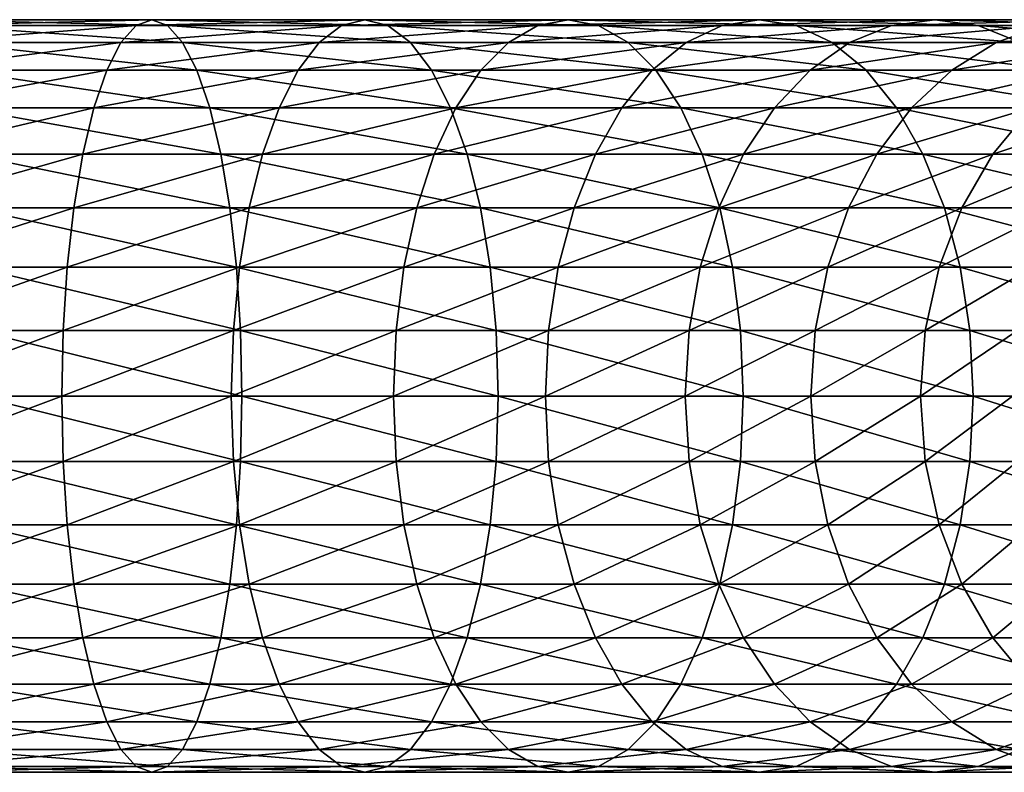
# Model space of a CAD drawing. Extents: x 0 to 550, y 0 to 864.
# Drawn here: x 481 to 510, y 201 to 223 of the extents above; entities that cross this region are included whole.
import ezdxf

# ---------------------------------------------------------------- set-up
doc = ezdxf.new("R2010")
doc.units = 0
doc.header["$MEASUREMENT"] = 0

msp = doc.modelspace()

# ---------------------------------------------------------------- linework, layer by layer
for points in [[(483.922699, 222.336624, 141.427979), (477.955505, 222.336624, 142.521515), (484.365906, 222.832886, 143.226257)], [(484.365906, 222.832886, 143.226257), (477.955505, 222.336624, 142.521515), (478.178741, 222.832886, 144.360092)], [(484.365906, 222.832886, 143.226257), (478.178741, 222.832886, 144.360092), (484.823059, 223, 145.080887)], [(484.823059, 223, 145.080887), (478.178741, 222.832886, 144.360092), (478.408966, 223, 146.256302)], [(484.823059, 223, 145.080887), (478.408966, 223, 146.256302), (485.280151, 222.832886, 146.935516)], [(485.280151, 222.832886, 146.935516), (478.408966, 223, 146.256302), (478.639221, 222.832886, 148.152496)], [(485.280151, 222.832886, 146.935516), (478.639221, 222.832886, 148.152496), (485.723419, 222.336624, 148.73378)], [(485.723419, 222.336624, 148.73378), (478.639221, 222.832886, 148.152496), (478.862488, 222.336624, 149.991104)], [(489.714569, 222.336624, 139.623154), (483.922699, 222.336624, 141.427979), (490.371338, 222.832886, 141.354904)], [(490.371338, 222.832886, 141.354904), (483.922699, 222.336624, 141.427979), (484.365906, 222.832886, 143.226257)], [(490.371338, 222.832886, 141.354904), (484.365906, 222.832886, 143.226257), (491.048676, 223, 143.1409)], [(491.048676, 223, 143.1409), (484.365906, 222.832886, 143.226257), (484.823059, 223, 145.080887)], [(491.048676, 223, 143.1409), (484.823059, 223, 145.080887), (491.725983, 222.832886, 144.926895)], [(491.725983, 222.832886, 144.926895), (484.823059, 223, 145.080887), (485.280151, 222.832886, 146.935516)], [(491.725983, 222.832886, 144.926895), (485.280151, 222.832886, 146.935516), (492.382782, 222.336624, 146.658646)], [(492.382782, 222.336624, 146.658646), (485.280151, 222.832886, 146.935516), (485.723419, 222.336624, 148.73378)], [(495.246643, 222.336624, 137.133362), (489.714569, 222.336624, 139.623154), (496.107391, 222.832886, 138.773315)], [(496.107391, 222.832886, 138.773315), (489.714569, 222.336624, 139.623154), (490.371338, 222.832886, 141.354904)], [(496.107391, 222.832886, 138.773315), (490.371338, 222.832886, 141.354904), (496.995056, 223, 140.464645)], [(496.995056, 223, 140.464645), (490.371338, 222.832886, 141.354904), (491.048676, 223, 143.1409)], [(496.995056, 223, 140.464645), (491.048676, 223, 143.1409), (497.882721, 222.832886, 142.155991)], [(497.882721, 222.832886, 142.155991), (491.048676, 223, 143.1409), (491.725983, 222.832886, 144.926895)], [(497.882721, 222.832886, 142.155991), (491.725983, 222.832886, 144.926895), (498.743439, 222.336624, 143.795929)], [(498.743439, 222.336624, 143.795929), (491.725983, 222.832886, 144.926895), (492.382782, 222.336624, 146.658646)], [(500.438324, 222.336624, 133.994904), (495.246643, 222.336624, 137.133362), (501.490417, 222.832886, 135.51915)], [(501.490417, 222.832886, 135.51915), (495.246643, 222.336624, 137.133362), (496.107391, 222.832886, 138.773315)], [(501.490417, 222.832886, 135.51915), (496.107391, 222.832886, 138.773315), (502.5755, 223, 137.091156)], [(502.5755, 223, 137.091156), (496.107391, 222.832886, 138.773315), (496.995056, 223, 140.464645)], [(502.5755, 223, 137.091156), (496.995056, 223, 140.464645), (503.660583, 222.832886, 138.663162)], [(503.660583, 222.832886, 138.663162), (496.995056, 223, 140.464645), (497.882721, 222.832886, 142.155991)], [(503.660583, 222.832886, 138.663162), (497.882721, 222.832886, 142.155991), (504.712677, 222.336624, 140.187393)], [(504.712677, 222.336624, 140.187393), (497.882721, 222.832886, 142.155991), (498.743439, 222.336624, 143.795929)], [(505.213806, 222.336624, 130.25354), (500.438324, 222.336624, 133.994904), (506.441956, 222.832886, 131.639847)], [(506.441956, 222.832886, 131.639847), (500.438324, 222.336624, 133.994904), (501.490417, 222.832886, 135.51915)], [(506.441956, 222.832886, 131.639847), (501.490417, 222.832886, 135.51915), (507.708618, 223, 133.069611)], [(507.708618, 223, 133.069611), (501.490417, 222.832886, 135.51915), (502.5755, 223, 137.091156)], [(507.708618, 223, 133.069611), (502.5755, 223, 137.091156), (508.975281, 222.832886, 134.499359)], [(508.975281, 222.832886, 134.499359), (502.5755, 223, 137.091156), (503.660583, 222.832886, 138.663162)], [(508.975281, 222.832886, 134.499359), (503.660583, 222.832886, 138.663162), (510.20343, 222.336624, 135.885666)], [(510.20343, 222.336624, 135.885666), (503.660583, 222.832886, 138.663162), (504.712677, 222.336624, 140.187393)], [(509.50351, 222.336624, 125.963829), (505.213806, 222.336624, 130.25354), (510.889832, 222.832886, 127.192001)], [(510.889832, 222.832886, 127.192001), (505.213806, 222.336624, 130.25354), (506.441956, 222.832886, 131.639847)], [(510.889832, 222.832886, 127.192001), (506.441956, 222.832886, 131.639847), (512.31958, 223, 128.458649)], [(512.31958, 223, 128.458649), (506.441956, 222.832886, 131.639847), (507.708618, 223, 133.069611)], [(512.31958, 223, 128.458649), (507.708618, 223, 133.069611), (513.749329, 222.832886, 129.725296)], [(513.749329, 222.832886, 129.725296), (507.708618, 223, 133.069611), (508.975281, 222.832886, 134.499359)], [(513.749329, 222.832886, 129.725296), (508.975281, 222.832886, 134.499359), (515.135681, 222.336624, 130.953461)], [(515.135681, 222.336624, 130.953461), (508.975281, 222.832886, 134.499359), (510.20343, 222.336624, 135.885666)], [(513.244873, 222.336624, 121.188332), (509.50351, 222.336624, 125.963829), (514.769104, 222.832886, 122.24044)], [(514.769104, 222.832886, 122.24044), (509.50351, 222.336624, 125.963829), (510.889832, 222.832886, 127.192001)], [(483.506805, 221.526276, 139.740707), (477.746033, 221.526276, 140.796402), (483.922699, 222.336624, 141.427979)], [(483.922699, 222.336624, 141.427979), (477.746033, 221.526276, 140.796402), (477.955505, 222.336624, 142.521515)], [(485.723419, 222.336624, 148.73378), (478.862488, 222.336624, 149.991104), (486.139282, 221.526276, 150.421066)], [(486.139282, 221.526276, 150.421066), (478.862488, 222.336624, 149.991104), (479.07193, 221.526276, 151.716202)], [(489.098358, 221.526276, 137.998322), (483.506805, 221.526276, 139.740707), (489.714569, 222.336624, 139.623154)], [(489.714569, 222.336624, 139.623154), (483.506805, 221.526276, 139.740707), (483.922699, 222.336624, 141.427979)], [(492.382782, 222.336624, 146.658646), (485.723419, 222.336624, 148.73378), (492.998993, 221.526276, 148.283493)], [(492.998993, 221.526276, 148.283493), (485.723419, 222.336624, 148.73378), (486.139282, 221.526276, 150.421066)], [(494.439087, 221.526276, 135.594635), (489.098358, 221.526276, 137.998322), (495.246643, 222.336624, 137.133362)], [(495.246643, 222.336624, 137.133362), (489.098358, 221.526276, 137.998322), (489.714569, 222.336624, 139.623154)], [(498.743439, 222.336624, 143.795929), (492.382782, 222.336624, 146.658646), (499.551025, 221.526276, 145.334656)], [(499.551025, 221.526276, 145.334656), (492.382782, 222.336624, 146.658646), (492.998993, 221.526276, 148.283493)], [(499.451141, 221.526276, 132.564743), (494.439087, 221.526276, 135.594635), (500.438324, 222.336624, 133.994904)], [(500.438324, 222.336624, 133.994904), (494.439087, 221.526276, 135.594635), (495.246643, 222.336624, 137.133362)], [(504.712677, 222.336624, 140.187393), (498.743439, 222.336624, 143.795929), (505.69986, 221.526276, 141.617554)], [(505.69986, 221.526276, 141.617554), (498.743439, 222.336624, 143.795929), (499.551025, 221.526276, 145.334656)], [(504.061432, 221.526276, 128.952789), (499.451141, 221.526276, 132.564743), (505.213806, 222.336624, 130.25354)], [(505.213806, 222.336624, 130.25354), (499.451141, 221.526276, 132.564743), (500.438324, 222.336624, 133.994904)], [(508.202759, 221.526276, 124.81147), (504.061432, 221.526276, 128.952789), (509.50351, 222.336624, 125.963829)], [(509.50351, 222.336624, 125.963829), (504.061432, 221.526276, 128.952789), (505.213806, 222.336624, 130.25354)], [(510.20343, 222.336624, 135.885666), (504.712677, 222.336624, 140.187393), (511.355804, 221.526276, 137.186417)], [(511.355804, 221.526276, 137.186417), (504.712677, 222.336624, 140.187393), (505.69986, 221.526276, 141.617554)], [(511.814728, 221.526276, 120.201164), (508.202759, 221.526276, 124.81147), (513.244873, 222.336624, 121.188332)], [(513.244873, 222.336624, 121.188332), (508.202759, 221.526276, 124.81147), (509.50351, 222.336624, 125.963829)], [(483.13092, 220.426483, 138.215683), (477.556702, 220.426483, 139.237183), (483.506805, 221.526276, 139.740707)], [(483.506805, 221.526276, 139.740707), (477.556702, 220.426483, 139.237183), (477.746033, 221.526276, 140.796402)], [(486.139282, 221.526276, 150.421066), (479.07193, 221.526276, 151.716202), (486.515167, 220.426483, 151.946091)], [(486.515167, 220.426483, 151.946091), (479.07193, 221.526276, 151.716202), (479.261261, 220.426483, 153.275406)], [(488.541382, 220.426483, 136.529709), (483.13092, 220.426483, 138.215683), (489.098358, 221.526276, 137.998322)], [(489.098358, 221.526276, 137.998322), (483.13092, 220.426483, 138.215683), (483.506805, 221.526276, 139.740707)], [(492.998993, 221.526276, 148.283493), (486.139282, 221.526276, 150.421066), (493.555939, 220.426483, 149.752075)], [(493.555939, 220.426483, 149.752075), (486.139282, 221.526276, 150.421066), (486.515167, 220.426483, 151.946091)], [(493.709167, 220.426483, 134.203888), (488.541382, 220.426483, 136.529709), (494.439087, 221.526276, 135.594635)], [(494.439087, 221.526276, 135.594635), (488.541382, 220.426483, 136.529709), (489.098358, 221.526276, 137.998322)], [(499.551025, 221.526276, 145.334656), (492.998993, 221.526276, 148.283493), (500.280945, 220.426483, 146.725418)], [(500.280945, 220.426483, 146.725418), (492.998993, 221.526276, 148.283493), (493.555939, 220.426483, 149.752075)], [(498.558899, 220.426483, 131.27211), (493.709167, 220.426483, 134.203888), (499.451141, 221.526276, 132.564743)], [(499.451141, 221.526276, 132.564743), (493.709167, 220.426483, 134.203888), (494.439087, 221.526276, 135.594635)], [(503.019897, 220.426483, 127.777138), (498.558899, 220.426483, 131.27211), (504.061432, 221.526276, 128.952789)], [(504.061432, 221.526276, 128.952789), (498.558899, 220.426483, 131.27211), (499.451141, 221.526276, 132.564743)], [(505.69986, 221.526276, 141.617554), (499.551025, 221.526276, 145.334656), (506.592102, 220.426483, 142.910187)], [(506.592102, 220.426483, 142.910187), (499.551025, 221.526276, 145.334656), (500.280945, 220.426483, 146.725418)], [(507.0271, 220.426483, 123.769928), (503.019897, 220.426483, 127.777138), (508.202759, 221.526276, 124.81147)], [(508.202759, 221.526276, 124.81147), (503.019897, 220.426483, 127.777138), (504.061432, 221.526276, 128.952789)], [(511.355804, 221.526276, 137.186417), (505.69986, 221.526276, 141.617554), (512.397339, 220.426483, 138.362076)], [(512.397339, 220.426483, 138.362076), (505.69986, 221.526276, 141.617554), (506.592102, 220.426483, 142.910187)], [(510.522064, 220.426483, 119.308922), (507.0271, 220.426483, 123.769928), (511.814728, 221.526276, 120.201164)], [(511.814728, 221.526276, 120.201164), (507.0271, 220.426483, 123.769928), (508.202759, 221.526276, 124.81147)], [(482.806458, 219.070663, 136.899246), (477.39328, 219.070663, 137.891251), (483.13092, 220.426483, 138.215683)], [(483.13092, 220.426483, 138.215683), (477.39328, 219.070663, 137.891251), (477.556702, 220.426483, 139.237183)], [(486.515167, 220.426483, 151.946091), (479.261261, 220.426483, 153.275406), (486.83963, 219.070663, 153.262512)], [(486.83963, 219.070663, 153.262512), (479.261261, 220.426483, 153.275406), (479.424683, 219.070663, 154.621353)], [(488.060608, 219.070663, 135.261993), (482.806458, 219.070663, 136.899246), (488.541382, 220.426483, 136.529709)], [(488.541382, 220.426483, 136.529709), (482.806458, 219.070663, 136.899246), (483.13092, 220.426483, 138.215683)], [(493.555939, 220.426483, 149.752075), (486.515167, 220.426483, 151.946091), (494.036743, 219.070663, 151.019806)], [(494.036743, 219.070663, 151.019806), (486.515167, 220.426483, 151.946091), (486.83963, 219.070663, 153.262512)], [(493.079071, 219.070663, 133.003357), (488.060608, 219.070663, 135.261993), (493.709167, 220.426483, 134.203888)], [(493.709167, 220.426483, 134.203888), (488.060608, 219.070663, 135.261993), (488.541382, 220.426483, 136.529709)], [(497.788696, 219.070663, 130.156281), (493.079071, 219.070663, 133.003357), (498.558899, 220.426483, 131.27211)], [(498.558899, 220.426483, 131.27211), (493.079071, 219.070663, 133.003357), (493.709167, 220.426483, 134.203888)], [(500.280945, 220.426483, 146.725418), (493.555939, 220.426483, 149.752075), (500.911041, 219.070663, 147.925934)], [(500.911041, 219.070663, 147.925934), (493.555939, 220.426483, 149.752075), (494.036743, 219.070663, 151.019806)], [(502.120819, 219.070663, 126.762291), (497.788696, 219.070663, 130.156281), (503.019897, 220.426483, 127.777138)], [(503.019897, 220.426483, 127.777138), (497.788696, 219.070663, 130.156281), (498.558899, 220.426483, 131.27211)], [(506.592102, 220.426483, 142.910187), (500.280945, 220.426483, 146.725418), (507.362274, 219.070663, 144.026016)], [(507.362274, 219.070663, 144.026016), (500.280945, 220.426483, 146.725418), (500.911041, 219.070663, 147.925934)], [(506.012268, 219.070663, 122.87085), (502.120819, 219.070663, 126.762291), (507.0271, 220.426483, 123.769928)], [(507.0271, 220.426483, 123.769928), (502.120819, 219.070663, 126.762291), (503.019897, 220.426483, 127.777138)], [(509.406281, 219.070663, 118.538727), (506.012268, 219.070663, 122.87085), (510.522064, 220.426483, 119.308922)], [(510.522064, 220.426483, 119.308922), (506.012268, 219.070663, 122.87085), (507.0271, 220.426483, 123.769928)], [(512.397339, 220.426483, 138.362076), (506.592102, 220.426483, 142.910187), (513.296387, 219.070663, 139.376923)], [(513.296387, 219.070663, 139.376923), (506.592102, 220.426483, 142.910187), (507.362274, 219.070663, 144.026016)], [(512.253357, 219.070663, 113.829086), (509.406281, 219.070663, 118.538727), (513.453857, 220.426483, 114.459175)], [(513.453857, 220.426483, 114.459175), (509.406281, 219.070663, 118.538727), (510.522064, 220.426483, 119.308922)], [(482.543274, 217.5, 135.831421), (477.260712, 217.5, 136.799484), (482.806458, 219.070663, 136.899246)], [(482.806458, 219.070663, 136.899246), (477.260712, 217.5, 136.799484), (477.39328, 219.070663, 137.891251)], [(486.83963, 219.070663, 153.262512), (479.424683, 219.070663, 154.621353), (487.102844, 217.5, 154.330338)], [(487.102844, 217.5, 154.330338), (479.424683, 219.070663, 154.621353), (479.557251, 217.5, 155.713135)], [(487.670624, 217.5, 134.233673), (482.543274, 217.5, 135.831421), (488.060608, 219.070663, 135.261993)], [(488.060608, 219.070663, 135.261993), (482.543274, 217.5, 135.831421), (482.806458, 219.070663, 136.899246)], [(494.036743, 219.070663, 151.019806), (486.83963, 219.070663, 153.262512), (494.426727, 217.5, 152.048126)], [(494.426727, 217.5, 152.048126), (486.83963, 219.070663, 153.262512), (487.102844, 217.5, 154.330338)], [(492.567963, 217.5, 132.029556), (487.670624, 217.5, 134.233673), (493.079071, 219.070663, 133.003357)], [(493.079071, 219.070663, 133.003357), (487.670624, 217.5, 134.233673), (488.060608, 219.070663, 135.261993)], [(497.163971, 217.5, 129.251175), (492.567963, 217.5, 132.029556), (497.788696, 219.070663, 130.156281)], [(497.788696, 219.070663, 130.156281), (492.567963, 217.5, 132.029556), (493.079071, 219.070663, 133.003357)], [(500.911041, 219.070663, 147.925934), (494.036743, 219.070663, 151.019806), (501.42215, 217.5, 148.89975)], [(501.42215, 217.5, 148.89975), (494.036743, 219.070663, 151.019806), (494.426727, 217.5, 152.048126)], [(501.391541, 217.5, 125.939079), (497.163971, 217.5, 129.251175), (502.120819, 219.070663, 126.762291)], [(502.120819, 219.070663, 126.762291), (497.163971, 217.5, 129.251175), (497.788696, 219.070663, 130.156281)], [(507.362274, 219.070663, 144.026016), (500.911041, 219.070663, 147.925934), (507.98703, 217.5, 144.931122)], [(507.98703, 217.5, 144.931122), (500.911041, 219.070663, 147.925934), (501.42215, 217.5, 148.89975)], [(505.189056, 217.5, 122.141556), (501.391541, 217.5, 125.939079), (506.012268, 219.070663, 122.87085)], [(506.012268, 219.070663, 122.87085), (501.391541, 217.5, 125.939079), (502.120819, 219.070663, 126.762291)], [(508.50116, 217.5, 117.913971), (505.189056, 217.5, 122.141556), (509.406281, 219.070663, 118.538727)], [(509.406281, 219.070663, 118.538727), (505.189056, 217.5, 122.141556), (506.012268, 219.070663, 122.87085)], [(513.296387, 219.070663, 139.376923), (507.362274, 219.070663, 144.026016), (514.025757, 217.5, 140.200119)], [(514.025757, 217.5, 140.200119), (507.362274, 219.070663, 144.026016), (507.98703, 217.5, 144.931122)], [(511.279541, 217.5, 113.317993), (508.50116, 217.5, 117.913971), (512.253357, 219.070663, 113.829086)], [(512.253357, 219.070663, 113.829086), (508.50116, 217.5, 117.913971), (509.406281, 219.070663, 118.538727)], [(482.349304, 215.762222, 135.044632), (477.163025, 215.762222, 135.995041), (482.543274, 217.5, 135.831421)], [(482.543274, 217.5, 135.831421), (477.163025, 215.762222, 135.995041), (477.260712, 217.5, 136.799484)], [(487.102844, 217.5, 154.330338), (479.557251, 217.5, 155.713135), (487.296783, 215.762222, 155.117126)], [(487.296783, 215.762222, 155.117126), (479.557251, 217.5, 155.713135), (479.654907, 215.762222, 156.517548)], [(487.38327, 215.762222, 133.475998), (482.349304, 215.762222, 135.044632), (487.670624, 217.5, 134.233673)], [(487.670624, 217.5, 134.233673), (482.349304, 215.762222, 135.044632), (482.543274, 217.5, 135.831421)], [(494.426727, 217.5, 152.048126), (487.102844, 217.5, 154.330338), (494.714081, 215.762222, 152.805801)], [(494.714081, 215.762222, 152.805801), (487.102844, 217.5, 154.330338), (487.296783, 215.762222, 155.117126)], [(492.191376, 215.762222, 131.312027), (487.38327, 215.762222, 133.475998), (492.567963, 217.5, 132.029556)], [(492.567963, 217.5, 132.029556), (487.38327, 215.762222, 133.475998), (487.670624, 217.5, 134.233673)], [(496.703644, 215.762222, 128.58429), (492.191376, 215.762222, 131.312027), (497.163971, 217.5, 129.251175)], [(497.163971, 217.5, 129.251175), (492.191376, 215.762222, 131.312027), (492.567963, 217.5, 132.029556)], [(501.42215, 217.5, 148.89975), (494.426727, 217.5, 152.048126), (501.798737, 215.762222, 149.617279)], [(501.798737, 215.762222, 149.617279), (494.426727, 217.5, 152.048126), (494.714081, 215.762222, 152.805801)], [(500.854187, 215.762222, 125.332535), (496.703644, 215.762222, 128.58429), (501.391541, 217.5, 125.939079)], [(501.391541, 217.5, 125.939079), (496.703644, 215.762222, 128.58429), (497.163971, 217.5, 129.251175)], [(504.582489, 215.762222, 121.604202), (500.854187, 215.762222, 125.332535), (505.189056, 217.5, 122.141556)], [(505.189056, 217.5, 122.141556), (500.854187, 215.762222, 125.332535), (501.391541, 217.5, 125.939079)], [(507.98703, 217.5, 144.931122), (501.42215, 217.5, 148.89975), (508.447357, 215.762222, 145.598022)], [(508.447357, 215.762222, 145.598022), (501.42215, 217.5, 148.89975), (501.798737, 215.762222, 149.617279)], [(507.834259, 215.762222, 117.453651), (504.582489, 215.762222, 121.604202), (508.50116, 217.5, 117.913971)], [(508.50116, 217.5, 117.913971), (504.582489, 215.762222, 121.604202), (505.189056, 217.5, 122.141556)], [(510.562012, 215.762222, 112.941406), (507.834259, 215.762222, 117.453651), (511.279541, 217.5, 113.317993)], [(511.279541, 217.5, 113.317993), (507.834259, 215.762222, 117.453651), (508.50116, 217.5, 117.913971)], [(514.025757, 217.5, 140.200119), (507.98703, 217.5, 144.931122), (514.563049, 215.762222, 140.806671)], [(514.563049, 215.762222, 140.806671), (507.98703, 217.5, 144.931122), (508.447357, 215.762222, 145.598022)], [(482.23056, 213.910126, 134.562775), (477.10321, 213.910126, 135.502396), (482.349304, 215.762222, 135.044632)], [(482.349304, 215.762222, 135.044632), (477.10321, 213.910126, 135.502396), (477.163025, 215.762222, 135.995041)], [(487.296783, 215.762222, 155.117126), (479.654907, 215.762222, 156.517548), (487.415527, 213.910126, 155.598984)], [(487.415527, 213.910126, 155.598984), (479.654907, 215.762222, 156.517548), (479.714722, 213.910126, 157.010208)], [(487.207275, 213.910126, 133.011978), (482.23056, 213.910126, 134.562775), (487.38327, 215.762222, 133.475998)], [(487.38327, 215.762222, 133.475998), (482.23056, 213.910126, 134.562775), (482.349304, 215.762222, 135.044632)], [(491.960754, 213.910126, 130.872604), (487.207275, 213.910126, 133.011978), (492.191376, 215.762222, 131.312027)], [(492.191376, 215.762222, 131.312027), (487.207275, 213.910126, 133.011978), (487.38327, 215.762222, 133.475998)], [(494.714081, 215.762222, 152.805801), (487.296783, 215.762222, 155.117126), (494.890045, 213.910126, 153.269821)], [(494.890045, 213.910126, 153.269821), (487.296783, 215.762222, 155.117126), (487.415527, 213.910126, 155.598984)], [(496.421692, 213.910126, 128.175858), (491.960754, 213.910126, 130.872604), (496.703644, 215.762222, 128.58429)], [(496.703644, 215.762222, 128.58429), (491.960754, 213.910126, 130.872604), (492.191376, 215.762222, 131.312027)], [(501.798737, 215.762222, 149.617279), (494.714081, 215.762222, 152.805801), (502.029327, 213.910126, 150.056686)], [(502.029327, 213.910126, 150.056686), (494.714081, 215.762222, 152.805801), (494.890045, 213.910126, 153.269821)], [(500.525085, 213.910126, 124.961075), (496.421692, 213.910126, 128.175858), (500.854187, 215.762222, 125.332535)], [(500.854187, 215.762222, 125.332535), (496.421692, 213.910126, 128.175858), (496.703644, 215.762222, 128.58429)], [(504.21106, 213.910126, 121.275116), (500.525085, 213.910126, 124.961075), (504.582489, 215.762222, 121.604202)], [(504.582489, 215.762222, 121.604202), (500.525085, 213.910126, 124.961075), (500.854187, 215.762222, 125.332535)], [(508.447357, 215.762222, 145.598022), (501.798737, 215.762222, 149.617279), (508.729279, 213.910126, 146.006439)], [(508.729279, 213.910126, 146.006439), (501.798737, 215.762222, 149.617279), (502.029327, 213.910126, 150.056686)], [(507.425812, 213.910126, 117.171738), (504.21106, 213.910126, 121.275116), (507.834259, 215.762222, 117.453651)], [(507.834259, 215.762222, 117.453651), (504.21106, 213.910126, 121.275116), (504.582489, 215.762222, 121.604202)], [(510.122589, 213.910126, 112.710785), (507.425812, 213.910126, 117.171738), (510.562012, 215.762222, 112.941406)], [(510.562012, 215.762222, 112.941406), (507.425812, 213.910126, 117.171738), (507.834259, 215.762222, 117.453651)], [(514.563049, 215.762222, 140.806671), (508.447357, 215.762222, 145.598022), (514.892151, 213.910126, 141.178131)], [(514.892151, 213.910126, 141.178131), (508.447357, 215.762222, 145.598022), (508.729279, 213.910126, 146.006439)], [(482.190552, 212, 134.400513), (477.083069, 212, 135.336502), (482.23056, 213.910126, 134.562775)], [(482.23056, 213.910126, 134.562775), (477.083069, 212, 135.336502), (477.10321, 213.910126, 135.502396)], [(487.415527, 213.910126, 155.598984), (479.714722, 213.910126, 157.010208), (487.455536, 212, 155.761246)], [(487.455536, 212, 155.761246), (479.714722, 213.910126, 157.010208), (479.734863, 212, 157.176102)], [(487.14801, 212, 132.855728), (482.190552, 212, 134.400513), (487.207275, 213.910126, 133.011978)], [(487.207275, 213.910126, 133.011978), (482.190552, 212, 134.400513), (482.23056, 213.910126, 134.562775)], [(491.883118, 212, 130.72464), (487.14801, 212, 132.855728), (491.960754, 213.910126, 130.872604)], [(491.960754, 213.910126, 130.872604), (487.14801, 212, 132.855728), (487.207275, 213.910126, 133.011978)], [(494.890045, 213.910126, 153.269821), (487.415527, 213.910126, 155.598984), (494.94931, 212, 153.426086)], [(494.94931, 212, 153.426086), (487.415527, 213.910126, 155.598984), (487.455536, 212, 155.761246)], [(496.326782, 212, 128.03833), (491.883118, 212, 130.72464), (496.421692, 213.910126, 128.175858)], [(496.421692, 213.910126, 128.175858), (491.883118, 212, 130.72464), (491.960754, 213.910126, 130.872604)], [(502.029327, 213.910126, 150.056686), (494.890045, 213.910126, 153.269821), (502.106995, 212, 150.204666)], [(502.106995, 212, 150.204666), (494.890045, 213.910126, 153.269821), (494.94931, 212, 153.426086)], [(500.414276, 212, 124.835983), (496.326782, 212, 128.03833), (500.525085, 213.910126, 124.961075)], [(500.525085, 213.910126, 124.961075), (496.326782, 212, 128.03833), (496.421692, 213.910126, 128.175858)], [(504.085968, 212, 121.164299), (500.414276, 212, 124.835983), (504.21106, 213.910126, 121.275116)], [(504.21106, 213.910126, 121.275116), (500.414276, 212, 124.835983), (500.525085, 213.910126, 124.961075)], [(508.729279, 213.910126, 146.006439), (502.029327, 213.910126, 150.056686), (508.824219, 212, 146.143982)], [(508.824219, 212, 146.143982), (502.029327, 213.910126, 150.056686), (502.106995, 212, 150.204666)], [(507.28833, 212, 117.076805), (504.085968, 212, 121.164299), (507.425812, 213.910126, 117.171738)], [(507.425812, 213.910126, 117.171738), (504.085968, 212, 121.164299), (504.21106, 213.910126, 121.275116)], [(509.974609, 212, 112.633118), (507.28833, 212, 117.076805), (510.122589, 213.910126, 112.710785)], [(510.122589, 213.910126, 112.710785), (507.28833, 212, 117.076805), (507.425812, 213.910126, 117.171738)], [(514.892151, 213.910126, 141.178131), (508.729279, 213.910126, 146.006439), (515.002991, 212, 141.303223)], [(515.002991, 212, 141.303223), (508.729279, 213.910126, 146.006439), (508.824219, 212, 146.143982)], [(482.190552, 212, 134.400513), (477.10321, 210.089874, 135.502396), (477.083069, 212, 135.336502)], [(482.23056, 210.089874, 134.562775), (477.10321, 210.089874, 135.502396), (482.190552, 212, 134.400513)], [(487.415527, 210.089874, 155.598984), (479.734863, 212, 157.176102), (479.714722, 210.089874, 157.010208)], [(487.455536, 212, 155.761246), (479.734863, 212, 157.176102), (487.415527, 210.089874, 155.598984)], [(487.14801, 212, 132.855728), (482.23056, 210.089874, 134.562775), (482.190552, 212, 134.400513)], [(487.207275, 210.089874, 133.011978), (482.23056, 210.089874, 134.562775), (487.14801, 212, 132.855728)], [(491.883118, 212, 130.72464), (487.207275, 210.089874, 133.011978), (487.14801, 212, 132.855728)], [(491.960754, 210.089874, 130.872604), (487.207275, 210.089874, 133.011978), (491.883118, 212, 130.72464)], [(494.890045, 210.089874, 153.269821), (487.455536, 212, 155.761246), (487.415527, 210.089874, 155.598984)], [(494.94931, 212, 153.426086), (487.455536, 212, 155.761246), (494.890045, 210.089874, 153.269821)], [(496.326782, 212, 128.03833), (491.960754, 210.089874, 130.872604), (491.883118, 212, 130.72464)], [(496.421692, 210.089874, 128.175858), (491.960754, 210.089874, 130.872604), (496.326782, 212, 128.03833)], [(502.029327, 210.089874, 150.056686), (494.94931, 212, 153.426086), (494.890045, 210.089874, 153.269821)], [(502.106995, 212, 150.204666), (494.94931, 212, 153.426086), (502.029327, 210.089874, 150.056686)], [(500.414276, 212, 124.835983), (496.421692, 210.089874, 128.175858), (496.326782, 212, 128.03833)], [(500.525085, 210.089874, 124.961075), (496.421692, 210.089874, 128.175858), (500.414276, 212, 124.835983)], [(504.085968, 212, 121.164299), (500.525085, 210.089874, 124.961075), (500.414276, 212, 124.835983)], [(504.21106, 210.089874, 121.275116), (500.525085, 210.089874, 124.961075), (504.085968, 212, 121.164299)], [(508.729279, 210.089874, 146.006439), (502.106995, 212, 150.204666), (502.029327, 210.089874, 150.056686)], [(508.824219, 212, 146.143982), (502.106995, 212, 150.204666), (508.729279, 210.089874, 146.006439)], [(507.28833, 212, 117.076805), (504.21106, 210.089874, 121.275116), (504.085968, 212, 121.164299)], [(507.425812, 210.089874, 117.171738), (504.21106, 210.089874, 121.275116), (507.28833, 212, 117.076805)], [(509.974609, 212, 112.633118), (507.425812, 210.089874, 117.171738), (507.28833, 212, 117.076805)], [(510.122589, 210.089874, 112.710785), (507.425812, 210.089874, 117.171738), (509.974609, 212, 112.633118)], [(514.892151, 210.089874, 141.178131), (508.824219, 212, 146.143982), (508.729279, 210.089874, 146.006439)], [(515.002991, 212, 141.303223), (508.824219, 212, 146.143982), (514.892151, 210.089874, 141.178131)], [(482.23056, 210.089874, 134.562775), (477.163025, 208.237778, 135.995041), (477.10321, 210.089874, 135.502396)], [(482.349304, 208.237778, 135.044632), (477.163025, 208.237778, 135.995041), (482.23056, 210.089874, 134.562775)], [(487.296783, 208.237778, 155.117126), (479.714722, 210.089874, 157.010208), (479.654907, 208.237778, 156.517548)], [(487.415527, 210.089874, 155.598984), (479.714722, 210.089874, 157.010208), (487.296783, 208.237778, 155.117126)], [(487.207275, 210.089874, 133.011978), (482.349304, 208.237778, 135.044632), (482.23056, 210.089874, 134.562775)], [(487.38327, 208.237778, 133.475998), (482.349304, 208.237778, 135.044632), (487.207275, 210.089874, 133.011978)], [(491.960754, 210.089874, 130.872604), (487.38327, 208.237778, 133.475998), (487.207275, 210.089874, 133.011978)], [(494.714081, 208.237778, 152.805801), (487.415527, 210.089874, 155.598984), (487.296783, 208.237778, 155.117126)], [(492.191376, 208.237778, 131.312027), (487.38327, 208.237778, 133.475998), (491.960754, 210.089874, 130.872604)], [(494.890045, 210.089874, 153.269821), (487.415527, 210.089874, 155.598984), (494.714081, 208.237778, 152.805801)], [(496.421692, 210.089874, 128.175858), (492.191376, 208.237778, 131.312027), (491.960754, 210.089874, 130.872604)], [(496.703644, 208.237778, 128.58429), (492.191376, 208.237778, 131.312027), (496.421692, 210.089874, 128.175858)], [(501.798737, 208.237778, 149.617279), (494.890045, 210.089874, 153.269821), (494.714081, 208.237778, 152.805801)], [(502.029327, 210.089874, 150.056686), (494.890045, 210.089874, 153.269821), (501.798737, 208.237778, 149.617279)], [(500.525085, 210.089874, 124.961075), (496.703644, 208.237778, 128.58429), (496.421692, 210.089874, 128.175858)], [(500.854187, 208.237778, 125.332535), (496.703644, 208.237778, 128.58429), (500.525085, 210.089874, 124.961075)], [(504.21106, 210.089874, 121.275116), (500.854187, 208.237778, 125.332535), (500.525085, 210.089874, 124.961075)], [(504.582489, 208.237778, 121.604202), (500.854187, 208.237778, 125.332535), (504.21106, 210.089874, 121.275116)], [(508.447357, 208.237778, 145.598022), (502.029327, 210.089874, 150.056686), (501.798737, 208.237778, 149.617279)], [(508.729279, 210.089874, 146.006439), (502.029327, 210.089874, 150.056686), (508.447357, 208.237778, 145.598022)], [(507.425812, 210.089874, 117.171738), (504.582489, 208.237778, 121.604202), (504.21106, 210.089874, 121.275116)], [(507.834259, 208.237778, 117.453651), (504.582489, 208.237778, 121.604202), (507.425812, 210.089874, 117.171738)], [(510.122589, 210.089874, 112.710785), (507.834259, 208.237778, 117.453651), (507.425812, 210.089874, 117.171738)], [(510.562012, 208.237778, 112.941406), (507.834259, 208.237778, 117.453651), (510.122589, 210.089874, 112.710785)], [(514.563049, 208.237778, 140.806671), (508.729279, 210.089874, 146.006439), (508.447357, 208.237778, 145.598022)], [(514.892151, 210.089874, 141.178131), (508.729279, 210.089874, 146.006439), (514.563049, 208.237778, 140.806671)], [(482.349304, 208.237778, 135.044632), (477.260712, 206.5, 136.799484), (477.163025, 208.237778, 135.995041)], [(482.543274, 206.5, 135.831421), (477.260712, 206.5, 136.799484), (482.349304, 208.237778, 135.044632)], [(487.102844, 206.5, 154.330338), (479.654907, 208.237778, 156.517548), (479.557251, 206.5, 155.713135)], [(487.296783, 208.237778, 155.117126), (479.654907, 208.237778, 156.517548), (487.102844, 206.5, 154.330338)], [(487.38327, 208.237778, 133.475998), (482.543274, 206.5, 135.831421), (482.349304, 208.237778, 135.044632)], [(487.670624, 206.5, 134.233673), (482.543274, 206.5, 135.831421), (487.38327, 208.237778, 133.475998)], [(494.426727, 206.5, 152.048126), (487.296783, 208.237778, 155.117126), (487.102844, 206.5, 154.330338)], [(494.714081, 208.237778, 152.805801), (487.296783, 208.237778, 155.117126), (494.426727, 206.5, 152.048126)], [(492.191376, 208.237778, 131.312027), (487.670624, 206.5, 134.233673), (487.38327, 208.237778, 133.475998)], [(492.567963, 206.5, 132.029556), (487.670624, 206.5, 134.233673), (492.191376, 208.237778, 131.312027)], [(496.703644, 208.237778, 128.58429), (492.567963, 206.5, 132.029556), (492.191376, 208.237778, 131.312027)], [(497.163971, 206.5, 129.251175), (492.567963, 206.5, 132.029556), (496.703644, 208.237778, 128.58429)], [(501.42215, 206.5, 148.89975), (494.714081, 208.237778, 152.805801), (494.426727, 206.5, 152.048126)], [(501.798737, 208.237778, 149.617279), (494.714081, 208.237778, 152.805801), (501.42215, 206.5, 148.89975)], [(500.854187, 208.237778, 125.332535), (497.163971, 206.5, 129.251175), (496.703644, 208.237778, 128.58429)], [(501.391541, 206.5, 125.939079), (497.163971, 206.5, 129.251175), (500.854187, 208.237778, 125.332535)], [(504.582489, 208.237778, 121.604202), (501.391541, 206.5, 125.939079), (500.854187, 208.237778, 125.332535)], [(505.189056, 206.5, 122.141556), (501.391541, 206.5, 125.939079), (504.582489, 208.237778, 121.604202)], [(507.98703, 206.5, 144.931122), (501.798737, 208.237778, 149.617279), (501.42215, 206.5, 148.89975)], [(508.447357, 208.237778, 145.598022), (501.798737, 208.237778, 149.617279), (507.98703, 206.5, 144.931122)], [(507.834259, 208.237778, 117.453651), (505.189056, 206.5, 122.141556), (504.582489, 208.237778, 121.604202)], [(508.50116, 206.5, 117.913971), (505.189056, 206.5, 122.141556), (507.834259, 208.237778, 117.453651)], [(510.562012, 208.237778, 112.941406), (508.50116, 206.5, 117.913971), (507.834259, 208.237778, 117.453651)], [(514.025757, 206.5, 140.200119), (508.447357, 208.237778, 145.598022), (507.98703, 206.5, 144.931122)], [(514.563049, 208.237778, 140.806671), (508.447357, 208.237778, 145.598022), (514.025757, 206.5, 140.200119)], [(511.279541, 206.5, 113.317993), (508.50116, 206.5, 117.913971), (510.562012, 208.237778, 112.941406)], [(482.543274, 206.5, 135.831421), (477.39328, 204.929337, 137.891251), (477.260712, 206.5, 136.799484)], [(482.806458, 204.929337, 136.899246), (477.39328, 204.929337, 137.891251), (482.543274, 206.5, 135.831421)], [(486.83963, 204.929337, 153.262512), (479.557251, 206.5, 155.713135), (479.424683, 204.929337, 154.621353)], [(487.102844, 206.5, 154.330338), (479.557251, 206.5, 155.713135), (486.83963, 204.929337, 153.262512)], [(487.670624, 206.5, 134.233673), (482.806458, 204.929337, 136.899246), (482.543274, 206.5, 135.831421)], [(488.060608, 204.929337, 135.261993), (482.806458, 204.929337, 136.899246), (487.670624, 206.5, 134.233673)], [(494.036743, 204.929337, 151.019806), (487.102844, 206.5, 154.330338), (486.83963, 204.929337, 153.262512)], [(494.426727, 206.5, 152.048126), (487.102844, 206.5, 154.330338), (494.036743, 204.929337, 151.019806)], [(492.567963, 206.5, 132.029556), (488.060608, 204.929337, 135.261993), (487.670624, 206.5, 134.233673)], [(493.079071, 204.929337, 133.003357), (488.060608, 204.929337, 135.261993), (492.567963, 206.5, 132.029556)], [(497.163971, 206.5, 129.251175), (493.079071, 204.929337, 133.003357), (492.567963, 206.5, 132.029556)], [(497.788696, 204.929337, 130.156281), (493.079071, 204.929337, 133.003357), (497.163971, 206.5, 129.251175)], [(500.911041, 204.929337, 147.925934), (494.426727, 206.5, 152.048126), (494.036743, 204.929337, 151.019806)], [(501.42215, 206.5, 148.89975), (494.426727, 206.5, 152.048126), (500.911041, 204.929337, 147.925934)], [(501.391541, 206.5, 125.939079), (497.788696, 204.929337, 130.156281), (497.163971, 206.5, 129.251175)], [(502.120819, 204.929337, 126.762291), (497.788696, 204.929337, 130.156281), (501.391541, 206.5, 125.939079)], [(507.362274, 204.929337, 144.026016), (501.42215, 206.5, 148.89975), (500.911041, 204.929337, 147.925934)], [(505.189056, 206.5, 122.141556), (502.120819, 204.929337, 126.762291), (501.391541, 206.5, 125.939079)], [(507.98703, 206.5, 144.931122), (501.42215, 206.5, 148.89975), (507.362274, 204.929337, 144.026016)], [(506.012268, 204.929337, 122.87085), (502.120819, 204.929337, 126.762291), (505.189056, 206.5, 122.141556)], [(508.50116, 206.5, 117.913971), (506.012268, 204.929337, 122.87085), (505.189056, 206.5, 122.141556)], [(509.406281, 204.929337, 118.538727), (506.012268, 204.929337, 122.87085), (508.50116, 206.5, 117.913971)], [(513.296387, 204.929337, 139.376923), (507.98703, 206.5, 144.931122), (507.362274, 204.929337, 144.026016)], [(514.025757, 206.5, 140.200119), (507.98703, 206.5, 144.931122), (513.296387, 204.929337, 139.376923)], [(511.279541, 206.5, 113.317993), (509.406281, 204.929337, 118.538727), (508.50116, 206.5, 117.913971)], [(512.253357, 204.929337, 113.829086), (509.406281, 204.929337, 118.538727), (511.279541, 206.5, 113.317993)], [(482.806458, 204.929337, 136.899246), (477.556702, 203.573517, 139.237183), (477.39328, 204.929337, 137.891251)], [(483.13092, 203.573517, 138.215683), (477.556702, 203.573517, 139.237183), (482.806458, 204.929337, 136.899246)], [(486.515167, 203.573517, 151.946091), (479.424683, 204.929337, 154.621353), (479.261261, 203.573517, 153.275406)], [(486.83963, 204.929337, 153.262512), (479.424683, 204.929337, 154.621353), (486.515167, 203.573517, 151.946091)], [(488.060608, 204.929337, 135.261993), (483.13092, 203.573517, 138.215683), (482.806458, 204.929337, 136.899246)], [(488.541382, 203.573517, 136.529709), (483.13092, 203.573517, 138.215683), (488.060608, 204.929337, 135.261993)], [(493.555939, 203.573517, 149.752075), (486.83963, 204.929337, 153.262512), (486.515167, 203.573517, 151.946091)], [(494.036743, 204.929337, 151.019806), (486.83963, 204.929337, 153.262512), (493.555939, 203.573517, 149.752075)], [(493.079071, 204.929337, 133.003357), (488.541382, 203.573517, 136.529709), (488.060608, 204.929337, 135.261993)], [(493.709167, 203.573517, 134.203888), (488.541382, 203.573517, 136.529709), (493.079071, 204.929337, 133.003357)], [(497.788696, 204.929337, 130.156281), (493.709167, 203.573517, 134.203888), (493.079071, 204.929337, 133.003357)], [(500.280945, 203.573517, 146.725418), (494.036743, 204.929337, 151.019806), (493.555939, 203.573517, 149.752075)], [(498.558899, 203.573517, 131.27211), (493.709167, 203.573517, 134.203888), (497.788696, 204.929337, 130.156281)], [(500.911041, 204.929337, 147.925934), (494.036743, 204.929337, 151.019806), (500.280945, 203.573517, 146.725418)], [(502.120819, 204.929337, 126.762291), (498.558899, 203.573517, 131.27211), (497.788696, 204.929337, 130.156281)], [(503.019897, 203.573517, 127.777138), (498.558899, 203.573517, 131.27211), (502.120819, 204.929337, 126.762291)], [(506.592102, 203.573517, 142.910187), (500.911041, 204.929337, 147.925934), (500.280945, 203.573517, 146.725418)], [(507.362274, 204.929337, 144.026016), (500.911041, 204.929337, 147.925934), (506.592102, 203.573517, 142.910187)], [(506.012268, 204.929337, 122.87085), (503.019897, 203.573517, 127.777138), (502.120819, 204.929337, 126.762291)], [(507.0271, 203.573517, 123.769928), (503.019897, 203.573517, 127.777138), (506.012268, 204.929337, 122.87085)], [(509.406281, 204.929337, 118.538727), (507.0271, 203.573517, 123.769928), (506.012268, 204.929337, 122.87085)], [(512.397339, 203.573517, 138.362076), (507.362274, 204.929337, 144.026016), (506.592102, 203.573517, 142.910187)], [(510.522064, 203.573517, 119.308922), (507.0271, 203.573517, 123.769928), (509.406281, 204.929337, 118.538727)], [(513.296387, 204.929337, 139.376923), (507.362274, 204.929337, 144.026016), (512.397339, 203.573517, 138.362076)], [(512.253357, 204.929337, 113.829086), (510.522064, 203.573517, 119.308922), (509.406281, 204.929337, 118.538727)], [(483.13092, 203.573517, 138.215683), (477.746033, 202.473724, 140.796402), (477.556702, 203.573517, 139.237183)], [(483.506805, 202.473724, 139.740707), (477.746033, 202.473724, 140.796402), (483.13092, 203.573517, 138.215683)], [(486.139282, 202.473724, 150.421066), (479.261261, 203.573517, 153.275406), (479.07193, 202.473724, 151.716202)], [(486.515167, 203.573517, 151.946091), (479.261261, 203.573517, 153.275406), (486.139282, 202.473724, 150.421066)], [(488.541382, 203.573517, 136.529709), (483.506805, 202.473724, 139.740707), (483.13092, 203.573517, 138.215683)], [(489.098358, 202.473724, 137.998322), (483.506805, 202.473724, 139.740707), (488.541382, 203.573517, 136.529709)], [(492.998993, 202.473724, 148.283493), (486.515167, 203.573517, 151.946091), (486.139282, 202.473724, 150.421066)], [(493.555939, 203.573517, 149.752075), (486.515167, 203.573517, 151.946091), (492.998993, 202.473724, 148.283493)], [(493.709167, 203.573517, 134.203888), (489.098358, 202.473724, 137.998322), (488.541382, 203.573517, 136.529709)], [(494.439087, 202.473724, 135.594635), (489.098358, 202.473724, 137.998322), (493.709167, 203.573517, 134.203888)], [(499.551025, 202.473724, 145.334656), (493.555939, 203.573517, 149.752075), (492.998993, 202.473724, 148.283493)], [(500.280945, 203.573517, 146.725418), (493.555939, 203.573517, 149.752075), (499.551025, 202.473724, 145.334656)], [(498.558899, 203.573517, 131.27211), (494.439087, 202.473724, 135.594635), (493.709167, 203.573517, 134.203888)], [(499.451141, 202.473724, 132.564743), (494.439087, 202.473724, 135.594635), (498.558899, 203.573517, 131.27211)], [(503.019897, 203.573517, 127.777138), (499.451141, 202.473724, 132.564743), (498.558899, 203.573517, 131.27211)], [(504.061432, 202.473724, 128.952789), (499.451141, 202.473724, 132.564743), (503.019897, 203.573517, 127.777138)], [(505.69986, 202.473724, 141.617554), (500.280945, 203.573517, 146.725418), (499.551025, 202.473724, 145.334656)], [(506.592102, 203.573517, 142.910187), (500.280945, 203.573517, 146.725418), (505.69986, 202.473724, 141.617554)], [(507.0271, 203.573517, 123.769928), (504.061432, 202.473724, 128.952789), (503.019897, 203.573517, 127.777138)], [(508.202759, 202.473724, 124.81147), (504.061432, 202.473724, 128.952789), (507.0271, 203.573517, 123.769928)], [(511.355804, 202.473724, 137.186417), (506.592102, 203.573517, 142.910187), (505.69986, 202.473724, 141.617554)], [(512.397339, 203.573517, 138.362076), (506.592102, 203.573517, 142.910187), (511.355804, 202.473724, 137.186417)], [(510.522064, 203.573517, 119.308922), (508.202759, 202.473724, 124.81147), (507.0271, 203.573517, 123.769928)], [(511.814728, 202.473724, 120.201164), (508.202759, 202.473724, 124.81147), (510.522064, 203.573517, 119.308922)], [(483.506805, 202.473724, 139.740707), (477.955505, 201.663376, 142.521515), (477.746033, 202.473724, 140.796402)], [(483.922699, 201.663376, 141.427979), (477.955505, 201.663376, 142.521515), (483.506805, 202.473724, 139.740707)], [(485.723419, 201.663376, 148.73378), (479.07193, 202.473724, 151.716202), (478.862488, 201.663376, 149.991104)], [(486.139282, 202.473724, 150.421066), (479.07193, 202.473724, 151.716202), (485.723419, 201.663376, 148.73378)], [(489.098358, 202.473724, 137.998322), (483.922699, 201.663376, 141.427979), (483.506805, 202.473724, 139.740707)], [(489.714569, 201.663376, 139.623154), (483.922699, 201.663376, 141.427979), (489.098358, 202.473724, 137.998322)], [(492.382782, 201.663376, 146.658646), (486.139282, 202.473724, 150.421066), (485.723419, 201.663376, 148.73378)], [(492.998993, 202.473724, 148.283493), (486.139282, 202.473724, 150.421066), (492.382782, 201.663376, 146.658646)], [(494.439087, 202.473724, 135.594635), (489.714569, 201.663376, 139.623154), (489.098358, 202.473724, 137.998322)], [(495.246643, 201.663376, 137.133362), (489.714569, 201.663376, 139.623154), (494.439087, 202.473724, 135.594635)], [(498.743439, 201.663376, 143.795929), (492.998993, 202.473724, 148.283493), (492.382782, 201.663376, 146.658646)], [(499.551025, 202.473724, 145.334656), (492.998993, 202.473724, 148.283493), (498.743439, 201.663376, 143.795929)], [(499.451141, 202.473724, 132.564743), (495.246643, 201.663376, 137.133362), (494.439087, 202.473724, 135.594635)], [(500.438324, 201.663376, 133.994904), (495.246643, 201.663376, 137.133362), (499.451141, 202.473724, 132.564743)], [(504.712677, 201.663376, 140.187393), (499.551025, 202.473724, 145.334656), (498.743439, 201.663376, 143.795929)], [(504.061432, 202.473724, 128.952789), (500.438324, 201.663376, 133.994904), (499.451141, 202.473724, 132.564743)], [(505.69986, 202.473724, 141.617554), (499.551025, 202.473724, 145.334656), (504.712677, 201.663376, 140.187393)], [(505.213806, 201.663376, 130.25354), (500.438324, 201.663376, 133.994904), (504.061432, 202.473724, 128.952789)], [(508.202759, 202.473724, 124.81147), (505.213806, 201.663376, 130.25354), (504.061432, 202.473724, 128.952789)], [(510.20343, 201.663376, 135.885666), (505.69986, 202.473724, 141.617554), (504.712677, 201.663376, 140.187393)], [(509.50351, 201.663376, 125.963829), (505.213806, 201.663376, 130.25354), (508.202759, 202.473724, 124.81147)], [(511.355804, 202.473724, 137.186417), (505.69986, 202.473724, 141.617554), (510.20343, 201.663376, 135.885666)], [(511.814728, 202.473724, 120.201164), (509.50351, 201.663376, 125.963829), (508.202759, 202.473724, 124.81147)], [(513.244873, 201.663376, 121.188332), (509.50351, 201.663376, 125.963829), (511.814728, 202.473724, 120.201164)], [(483.922699, 201.663376, 141.427979), (478.178741, 201.167114, 144.360092), (477.955505, 201.663376, 142.521515)], [(484.365906, 201.167114, 143.226257), (478.178741, 201.167114, 144.360092), (483.922699, 201.663376, 141.427979)], [(485.280151, 201.167114, 146.935516), (478.862488, 201.663376, 149.991104), (478.639221, 201.167114, 148.152496)], [(485.723419, 201.663376, 148.73378), (478.862488, 201.663376, 149.991104), (485.280151, 201.167114, 146.935516)], [(489.714569, 201.663376, 139.623154), (484.365906, 201.167114, 143.226257), (483.922699, 201.663376, 141.427979)], [(490.371338, 201.167114, 141.354904), (484.365906, 201.167114, 143.226257), (489.714569, 201.663376, 139.623154)], [(491.725983, 201.167114, 144.926895), (485.723419, 201.663376, 148.73378), (485.280151, 201.167114, 146.935516)], [(492.382782, 201.663376, 146.658646), (485.723419, 201.663376, 148.73378), (491.725983, 201.167114, 144.926895)], [(495.246643, 201.663376, 137.133362), (490.371338, 201.167114, 141.354904), (489.714569, 201.663376, 139.623154)], [(496.107391, 201.167114, 138.773315), (490.371338, 201.167114, 141.354904), (495.246643, 201.663376, 137.133362)], [(497.882721, 201.167114, 142.155991), (492.382782, 201.663376, 146.658646), (491.725983, 201.167114, 144.926895)], [(498.743439, 201.663376, 143.795929), (492.382782, 201.663376, 146.658646), (497.882721, 201.167114, 142.155991)], [(500.438324, 201.663376, 133.994904), (496.107391, 201.167114, 138.773315), (495.246643, 201.663376, 137.133362)], [(501.490417, 201.167114, 135.51915), (496.107391, 201.167114, 138.773315), (500.438324, 201.663376, 133.994904)], [(503.660583, 201.167114, 138.663162), (498.743439, 201.663376, 143.795929), (497.882721, 201.167114, 142.155991)], [(504.712677, 201.663376, 140.187393), (498.743439, 201.663376, 143.795929), (503.660583, 201.167114, 138.663162)], [(505.213806, 201.663376, 130.25354), (501.490417, 201.167114, 135.51915), (500.438324, 201.663376, 133.994904)], [(506.441956, 201.167114, 131.639847), (501.490417, 201.167114, 135.51915), (505.213806, 201.663376, 130.25354)], [(508.975281, 201.167114, 134.499359), (504.712677, 201.663376, 140.187393), (503.660583, 201.167114, 138.663162)], [(510.20343, 201.663376, 135.885666), (504.712677, 201.663376, 140.187393), (508.975281, 201.167114, 134.499359)], [(509.50351, 201.663376, 125.963829), (506.441956, 201.167114, 131.639847), (505.213806, 201.663376, 130.25354)], [(510.889832, 201.167114, 127.192001), (506.441956, 201.167114, 131.639847), (509.50351, 201.663376, 125.963829)], [(513.749329, 201.167114, 129.725296), (510.20343, 201.663376, 135.885666), (508.975281, 201.167114, 134.499359)], [(513.244873, 201.663376, 121.188332), (510.889832, 201.167114, 127.192001), (509.50351, 201.663376, 125.963829)], [(484.365906, 201.167114, 143.226257), (478.408966, 201, 146.256302), (478.178741, 201.167114, 144.360092)], [(484.823059, 201, 145.080887), (478.639221, 201.167114, 148.152496), (478.408966, 201, 146.256302)], [(484.823059, 201, 145.080887), (478.408966, 201, 146.256302), (484.365906, 201.167114, 143.226257)], [(485.280151, 201.167114, 146.935516), (478.639221, 201.167114, 148.152496), (484.823059, 201, 145.080887)], [(490.371338, 201.167114, 141.354904), (484.823059, 201, 145.080887), (484.365906, 201.167114, 143.226257)], [(491.048676, 201, 143.1409), (485.280151, 201.167114, 146.935516), (484.823059, 201, 145.080887)], [(491.048676, 201, 143.1409), (484.823059, 201, 145.080887), (490.371338, 201.167114, 141.354904)], [(491.725983, 201.167114, 144.926895), (485.280151, 201.167114, 146.935516), (491.048676, 201, 143.1409)], [(496.107391, 201.167114, 138.773315), (491.048676, 201, 143.1409), (490.371338, 201.167114, 141.354904)], [(496.995056, 201, 140.464645), (491.725983, 201.167114, 144.926895), (491.048676, 201, 143.1409)], [(496.995056, 201, 140.464645), (491.048676, 201, 143.1409), (496.107391, 201.167114, 138.773315)], [(497.882721, 201.167114, 142.155991), (491.725983, 201.167114, 144.926895), (496.995056, 201, 140.464645)], [(501.490417, 201.167114, 135.51915), (496.995056, 201, 140.464645), (496.107391, 201.167114, 138.773315)], [(502.5755, 201, 137.091156), (497.882721, 201.167114, 142.155991), (496.995056, 201, 140.464645)], [(502.5755, 201, 137.091156), (496.995056, 201, 140.464645), (501.490417, 201.167114, 135.51915)], [(503.660583, 201.167114, 138.663162), (497.882721, 201.167114, 142.155991), (502.5755, 201, 137.091156)], [(506.441956, 201.167114, 131.639847), (502.5755, 201, 137.091156), (501.490417, 201.167114, 135.51915)], [(507.708618, 201, 133.069611), (503.660583, 201.167114, 138.663162), (502.5755, 201, 137.091156)], [(507.708618, 201, 133.069611), (502.5755, 201, 137.091156), (506.441956, 201.167114, 131.639847)], [(508.975281, 201.167114, 134.499359), (503.660583, 201.167114, 138.663162), (507.708618, 201, 133.069611)], [(510.889832, 201.167114, 127.192001), (507.708618, 201, 133.069611), (506.441956, 201.167114, 131.639847)], [(512.31958, 201, 128.458649), (508.975281, 201.167114, 134.499359), (507.708618, 201, 133.069611)], [(512.31958, 201, 128.458649), (507.708618, 201, 133.069611), (510.889832, 201.167114, 127.192001)], [(513.749329, 201.167114, 129.725296), (508.975281, 201.167114, 134.499359), (512.31958, 201, 128.458649)]]:
    msp.add_3dface(points)

doc.saveas('drawing.dxf')
